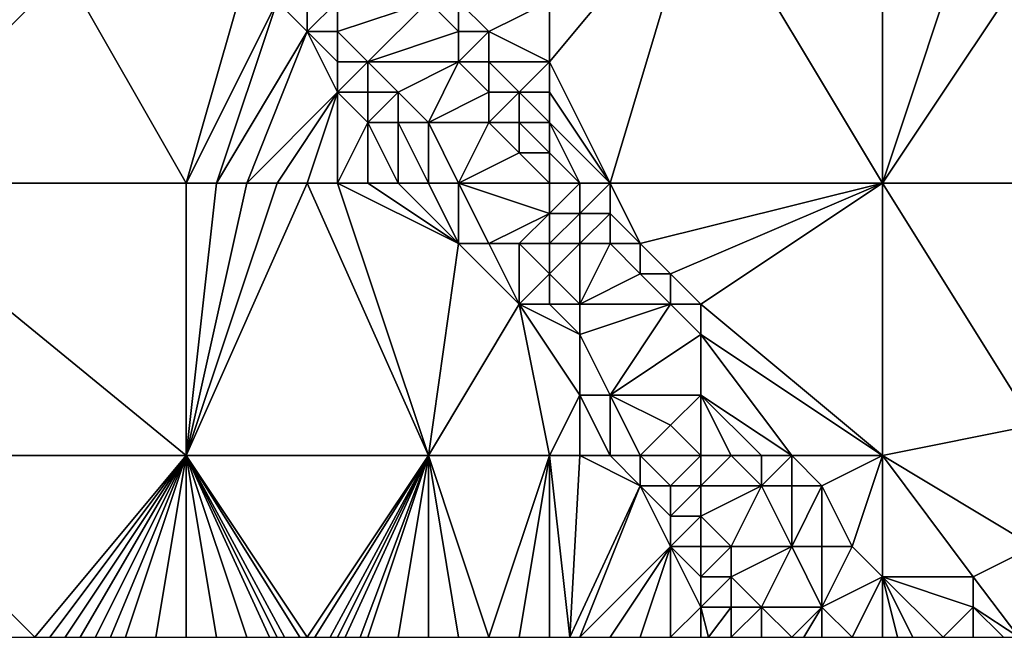
# Model space of a CAD drawing. Units: metres. Extents: x 72500 to 73125, y 343500 to 344000.
# Drawn here: x 72580 to 72613, y 343500 to 343520 of the extents above; entities that cross this region are included whole.
import ezdxf

# ---------------------------------------------------------------- set-up
doc = ezdxf.new("R2010")
doc.units = ezdxf.units.M
doc.layers.add('Terrain', color=15, linetype='Continuous')

msp = doc.modelspace()

# ---------------------------------------------------------------- linework, layer by layer
at = {"layer": 'Terrain'}
for points in [[(72603, 343525, 265.55), (72598, 343521, 265.51), (72598, 343519, 265.48), (72603, 343525, 265.55)], [(72603, 343525, 265.55), (72598, 343519, 265.48), (72600, 343515, 265.57), (72603, 343525, 265.55)], [(72603, 343525, 265.55), (72600, 343515, 265.57), (72609, 343515, 265.81), (72603, 343525, 265.55)], [(72603, 343525, 265.55), (72609, 343515, 265.81), (72609, 343524, 265.74), (72603, 343525, 265.55)], [(72609, 343515, 265.81), (72615, 343524, 265.76), (72612, 343524, 265.74), (72609, 343515, 265.81)], [(72609, 343515, 265.81), (72612, 343524, 265.74), (72609, 343524, 265.74), (72609, 343515, 265.81)], [(72609, 343515, 265.81), (72620, 343515, 265.97), (72615, 343524, 265.76), (72609, 343515, 265.81)], [(72575, 343515, 267.7), (72586, 343515, 267.95), (72582, 343522, 267.96), (72575, 343515, 267.7)], [(72575, 343515, 267.7), (72582, 343522, 267.96), (72577, 343522, 267.94), (72575, 343515, 267.7)], [(72582, 343522, 267.96), (72586, 343515, 267.95), (72588, 343522, 267.89), (72582, 343522, 267.96)], [(72586, 343515, 267.95), (72589, 343521, 267.88), (72588, 343522, 267.89), (72586, 343515, 267.95)], [(72586, 343515, 267.95), (72587, 343515, 267.97), (72589, 343521, 267.88), (72586, 343515, 267.95)], [(72587, 343515, 267.97), (72590, 343520, 267.85), (72589, 343521, 267.88), (72587, 343515, 267.97)], [(72589, 343521, 267.88), (72590, 343520, 267.85), (72590, 343521, 267.63), (72589, 343521, 267.88)], [(72590, 343521, 267.63), (72590, 343520, 267.85), (72591, 343521, 267.16), (72590, 343521, 267.63)], [(72591, 343521, 267.16), (72590, 343520, 267.85), (72591, 343520, 267.57), (72591, 343521, 267.16)], [(72591, 343521, 267.16), (72591, 343520, 267.57), (72594, 343521, 265.58), (72591, 343521, 267.16)], [(72594, 343521, 265.58), (72591, 343520, 267.57), (72592, 343519, 267.55), (72594, 343521, 265.58)], [(72594, 343521, 265.58), (72592, 343519, 267.55), (72595, 343520, 265.56), (72594, 343521, 265.58)], [(72594, 343521, 265.58), (72595, 343520, 265.56), (72595, 343521, 265.4), (72594, 343521, 265.58)], [(72595, 343521, 265.4), (72595, 343520, 265.56), (72596, 343520, 265.41), (72595, 343521, 265.4)], [(72598, 343521, 265.51), (72595, 343521, 265.4), (72596, 343520, 265.41), (72598, 343521, 265.51)], [(72598, 343521, 265.51), (72596, 343520, 265.41), (72598, 343519, 265.48), (72598, 343521, 265.51)], [(72587, 343515, 267.97), (72588, 343515, 267.97), (72590, 343520, 267.85), (72587, 343515, 267.97)], [(72588, 343515, 267.97), (72591, 343518, 267.98), (72590, 343520, 267.85), (72588, 343515, 267.97)], [(72590, 343520, 267.85), (72591, 343518, 267.98), (72591, 343519, 267.85), (72590, 343520, 267.85)], [(72590, 343520, 267.85), (72591, 343519, 267.85), (72591, 343520, 267.57), (72590, 343520, 267.85)], [(72591, 343520, 267.57), (72591, 343519, 267.85), (72592, 343519, 267.55), (72591, 343520, 267.57)], [(72595, 343520, 265.56), (72592, 343519, 267.55), (72595, 343519, 265.85), (72595, 343520, 265.56)], [(72595, 343520, 265.56), (72595, 343519, 265.85), (72596, 343520, 265.41), (72595, 343520, 265.56)], [(72596, 343520, 265.41), (72595, 343519, 265.85), (72596, 343519, 265.53), (72596, 343520, 265.41)], [(72598, 343519, 265.48), (72596, 343520, 265.41), (72596, 343519, 265.53), (72598, 343519, 265.48)], [(72591, 343519, 267.85), (72591, 343518, 267.98), (72592, 343519, 267.55), (72591, 343519, 267.85)], [(72592, 343519, 267.55), (72591, 343518, 267.98), (72592, 343518, 267.87), (72592, 343519, 267.55)], [(72592, 343519, 267.55), (72593, 343518, 267.51), (72595, 343519, 265.85), (72592, 343519, 267.55)], [(72592, 343519, 267.55), (72592, 343518, 267.87), (72593, 343518, 267.51), (72592, 343519, 267.55)], [(72595, 343519, 265.85), (72593, 343518, 267.51), (72594, 343517, 267.42), (72595, 343519, 265.85)], [(72595, 343519, 265.85), (72594, 343517, 267.42), (72596, 343518, 265.75), (72595, 343519, 265.85)], [(72595, 343519, 265.85), (72596, 343518, 265.75), (72596, 343519, 265.53), (72595, 343519, 265.85)], [(72596, 343519, 265.53), (72596, 343518, 265.75), (72597, 343518, 265.49), (72596, 343519, 265.53)], [(72598, 343519, 265.48), (72596, 343519, 265.53), (72597, 343518, 265.49), (72598, 343519, 265.48)], [(72598, 343519, 265.48), (72597, 343518, 265.49), (72598, 343518, 265.46), (72598, 343519, 265.48)], [(72600, 343515, 265.57), (72598, 343519, 265.48), (72598, 343518, 265.46), (72600, 343515, 265.57)], [(72588, 343515, 267.97), (72589, 343515, 267.96), (72591, 343518, 267.98), (72588, 343515, 267.97)], [(72589, 343515, 267.96), (72590, 343515, 267.96), (72591, 343518, 267.98), (72589, 343515, 267.96)], [(72590, 343515, 267.96), (72591, 343515, 267.95), (72591, 343518, 267.98), (72590, 343515, 267.96)], [(72591, 343515, 267.95), (72592, 343517, 268.01), (72591, 343518, 267.98), (72591, 343515, 267.95)], [(72591, 343518, 267.98), (72592, 343517, 268.01), (72592, 343518, 267.87), (72591, 343518, 267.98)], [(72592, 343518, 267.87), (72592, 343517, 268.01), (72593, 343518, 267.51), (72592, 343518, 267.87)], [(72593, 343518, 267.51), (72592, 343517, 268.01), (72593, 343517, 267.85), (72593, 343518, 267.51)], [(72593, 343518, 267.51), (72593, 343517, 267.85), (72594, 343517, 267.42), (72593, 343518, 267.51)], [(72596, 343518, 265.75), (72594, 343517, 267.42), (72596, 343517, 266.12), (72596, 343518, 265.75)], [(72596, 343518, 265.75), (72596, 343517, 266.12), (72597, 343518, 265.49), (72596, 343518, 265.75)], [(72597, 343518, 265.49), (72596, 343517, 266.12), (72597, 343517, 265.67), (72597, 343518, 265.49)], [(72598, 343518, 265.46), (72597, 343518, 265.49), (72598, 343517, 265.49), (72598, 343518, 265.46)], [(72598, 343517, 265.49), (72597, 343518, 265.49), (72597, 343517, 265.67), (72598, 343517, 265.49)], [(72600, 343515, 265.57), (72598, 343518, 265.46), (72598, 343517, 265.49), (72600, 343515, 265.57)], [(72591, 343515, 267.95), (72592, 343515, 267.98), (72592, 343517, 268.01), (72591, 343515, 267.95)], [(72592, 343515, 267.98), (72593, 343515, 268.04), (72592, 343517, 268.01), (72592, 343515, 267.98)], [(72593, 343515, 268.04), (72593, 343517, 267.85), (72592, 343517, 268.01), (72593, 343515, 268.04)], [(72593, 343515, 268.04), (72594, 343515, 268), (72593, 343517, 267.85), (72593, 343515, 268.04)], [(72594, 343515, 268), (72594, 343517, 267.42), (72593, 343517, 267.85), (72594, 343515, 268)], [(72594, 343515, 268), (72595, 343515, 267.74), (72594, 343517, 267.42), (72594, 343515, 268)], [(72595, 343515, 267.74), (72596, 343517, 266.12), (72594, 343517, 267.42), (72595, 343515, 267.74)], [(72595, 343515, 267.74), (72597, 343516, 266.05), (72596, 343517, 266.12), (72595, 343515, 267.74)], [(72596, 343517, 266.12), (72597, 343516, 266.05), (72597, 343517, 265.67), (72596, 343517, 266.12)], [(72598, 343517, 265.49), (72597, 343517, 265.67), (72598, 343516, 265.65), (72598, 343517, 265.49)], [(72598, 343516, 265.65), (72597, 343517, 265.67), (72597, 343516, 266.05), (72598, 343516, 265.65)], [(72599, 343515, 265.67), (72600, 343515, 265.57), (72598, 343517, 265.49), (72599, 343515, 265.67)], [(72599, 343515, 265.67), (72598, 343517, 265.49), (72598, 343516, 265.65), (72599, 343515, 265.67)], [(72598, 343515, 266.02), (72597, 343516, 266.05), (72595, 343515, 267.74), (72598, 343515, 266.02)], [(72598, 343515, 266.02), (72598, 343516, 265.65), (72597, 343516, 266.05), (72598, 343515, 266.02)], [(72598, 343515, 266.02), (72599, 343515, 265.67), (72598, 343516, 265.65), (72598, 343515, 266.02)], [(72575, 343506, 267.63), (72586, 343506, 267.76), (72575, 343515, 267.7), (72575, 343506, 267.63)], [(72575, 343515, 267.7), (72586, 343506, 267.76), (72586, 343515, 267.95), (72575, 343515, 267.7)], [(72586, 343506, 267.76), (72594, 343506, 268.04), (72590, 343515, 267.96), (72586, 343506, 267.76)], [(72586, 343506, 267.76), (72590, 343515, 267.96), (72589, 343515, 267.96), (72586, 343506, 267.76)], [(72586, 343506, 267.76), (72589, 343515, 267.96), (72588, 343515, 267.97), (72586, 343506, 267.76)], [(72586, 343506, 267.76), (72588, 343515, 267.97), (72587, 343515, 267.97), (72586, 343506, 267.76)], [(72586, 343506, 267.76), (72587, 343515, 267.97), (72586, 343515, 267.95), (72586, 343506, 267.76)], [(72594, 343506, 268.04), (72591, 343515, 267.95), (72590, 343515, 267.96), (72594, 343506, 268.04)], [(72594, 343506, 268.04), (72595, 343513, 268.09), (72591, 343515, 267.95), (72594, 343506, 268.04)], [(72591, 343515, 267.95), (72595, 343513, 268.09), (72592, 343515, 267.98), (72591, 343515, 267.95)], [(72592, 343515, 267.98), (72595, 343513, 268.09), (72593, 343515, 268.04), (72592, 343515, 267.98)], [(72593, 343515, 268.04), (72595, 343513, 268.09), (72594, 343515, 268), (72593, 343515, 268.04)], [(72594, 343515, 268), (72595, 343513, 268.09), (72595, 343515, 267.74), (72594, 343515, 268)], [(72595, 343515, 267.74), (72595, 343513, 268.09), (72596, 343513, 267.98), (72595, 343515, 267.74)], [(72598, 343515, 266.02), (72595, 343515, 267.74), (72598, 343514, 266.51), (72598, 343515, 266.02)], [(72598, 343514, 266.51), (72595, 343515, 267.74), (72596, 343513, 267.98), (72598, 343514, 266.51)], [(72598, 343515, 266.02), (72598, 343514, 266.51), (72599, 343515, 265.67), (72598, 343515, 266.02)], [(72599, 343515, 265.67), (72598, 343514, 266.51), (72599, 343514, 265.98), (72599, 343515, 265.67)], [(72599, 343515, 265.67), (72599, 343514, 265.98), (72600, 343515, 265.57), (72599, 343515, 265.67)], [(72600, 343515, 265.57), (72599, 343514, 265.98), (72600, 343514, 265.67), (72600, 343515, 265.57)], [(72600, 343515, 265.57), (72600, 343514, 265.67), (72601, 343513, 265.67), (72600, 343515, 265.57)], [(72600, 343515, 265.57), (72601, 343513, 265.67), (72609, 343515, 265.81), (72600, 343515, 265.57)], [(72601, 343513, 265.67), (72602, 343512, 265.68), (72609, 343515, 265.81), (72601, 343513, 265.67)], [(72602, 343512, 265.68), (72603, 343511, 265.71), (72609, 343515, 265.81), (72602, 343512, 265.68)], [(72609, 343506, 266.1), (72609, 343515, 265.81), (72603, 343511, 265.71), (72609, 343506, 266.1)], [(72609, 343506, 266.1), (72614, 343507, 266.08), (72609, 343515, 265.81), (72609, 343506, 266.1)], [(72609, 343515, 265.81), (72614, 343507, 266.08), (72620, 343515, 265.97), (72609, 343515, 265.81)], [(72598, 343514, 266.51), (72596, 343513, 267.98), (72597, 343513, 267.63), (72598, 343514, 266.51)], [(72598, 343514, 266.51), (72597, 343513, 267.63), (72598, 343513, 267.05), (72598, 343514, 266.51)], [(72598, 343514, 266.51), (72598, 343513, 267.05), (72599, 343514, 265.98), (72598, 343514, 266.51)], [(72599, 343514, 265.98), (72598, 343513, 267.05), (72599, 343513, 266.42), (72599, 343514, 265.98)], [(72599, 343514, 265.98), (72599, 343513, 266.42), (72600, 343514, 265.67), (72599, 343514, 265.98)], [(72600, 343514, 265.67), (72599, 343513, 266.42), (72600, 343513, 265.91), (72600, 343514, 265.67)], [(72600, 343514, 265.67), (72600, 343513, 265.91), (72601, 343513, 265.67), (72600, 343514, 265.67)], [(72594, 343506, 268.04), (72597, 343511, 268.01), (72595, 343513, 268.09), (72594, 343506, 268.04)], [(72595, 343513, 268.09), (72597, 343511, 268.01), (72596, 343513, 267.98), (72595, 343513, 268.09)], [(72596, 343513, 267.98), (72597, 343511, 268.01), (72597, 343513, 267.63), (72596, 343513, 267.98)], [(72598, 343513, 267.05), (72597, 343513, 267.63), (72598, 343512, 267.51), (72598, 343513, 267.05)], [(72598, 343512, 267.51), (72597, 343513, 267.63), (72597, 343511, 268.01), (72598, 343512, 267.51)], [(72598, 343513, 267.05), (72598, 343512, 267.51), (72599, 343513, 266.42), (72598, 343513, 267.05)], [(72599, 343513, 266.42), (72598, 343512, 267.51), (72599, 343511, 267.39), (72599, 343513, 266.42)], [(72599, 343513, 266.42), (72599, 343511, 267.39), (72600, 343513, 265.91), (72599, 343513, 266.42)], [(72600, 343513, 265.91), (72599, 343511, 267.39), (72601, 343512, 265.87), (72600, 343513, 265.91)], [(72600, 343513, 265.91), (72601, 343512, 265.87), (72601, 343513, 265.67), (72600, 343513, 265.91)], [(72601, 343513, 265.67), (72601, 343512, 265.87), (72602, 343512, 265.68), (72601, 343513, 265.67)], [(72598, 343512, 267.51), (72597, 343511, 268.01), (72598, 343511, 267.83), (72598, 343512, 267.51)], [(72598, 343512, 267.51), (72598, 343511, 267.83), (72599, 343511, 267.39), (72598, 343512, 267.51)], [(72601, 343512, 265.87), (72599, 343511, 267.39), (72602, 343511, 265.84), (72601, 343512, 265.87)], [(72601, 343512, 265.87), (72602, 343511, 265.84), (72602, 343512, 265.68), (72601, 343512, 265.87)], [(72602, 343512, 265.68), (72602, 343511, 265.84), (72603, 343511, 265.71), (72602, 343512, 265.68)], [(72598, 343506, 268.01), (72597, 343511, 268.01), (72594, 343506, 268.04), (72598, 343506, 268.01)], [(72598, 343506, 268.01), (72599, 343508, 267.98), (72597, 343511, 268.01), (72598, 343506, 268.01)], [(72598, 343511, 267.83), (72597, 343511, 268.01), (72599, 343510, 267.7), (72598, 343511, 267.83)], [(72599, 343510, 267.7), (72597, 343511, 268.01), (72599, 343508, 267.98), (72599, 343510, 267.7)], [(72598, 343511, 267.83), (72599, 343510, 267.7), (72599, 343511, 267.39), (72598, 343511, 267.83)], [(72599, 343511, 267.39), (72599, 343510, 267.7), (72602, 343511, 265.84), (72599, 343511, 267.39)], [(72602, 343511, 265.84), (72599, 343510, 267.7), (72600, 343508, 267.84), (72602, 343511, 265.84)], [(72602, 343511, 265.84), (72600, 343508, 267.84), (72603, 343510, 265.84), (72602, 343511, 265.84)], [(72602, 343511, 265.84), (72603, 343510, 265.84), (72603, 343511, 265.71), (72602, 343511, 265.84)], [(72609, 343506, 266.1), (72603, 343511, 265.71), (72603, 343510, 265.84), (72609, 343506, 266.1)], [(72599, 343510, 267.7), (72599, 343508, 267.98), (72600, 343508, 267.84), (72599, 343510, 267.7)], [(72603, 343510, 265.84), (72600, 343508, 267.84), (72603, 343508, 266.39), (72603, 343510, 265.84)], [(72606, 343506, 265.99), (72603, 343510, 265.84), (72603, 343508, 266.39), (72606, 343506, 265.99)], [(72606, 343506, 265.99), (72609, 343506, 266.1), (72603, 343510, 265.84), (72606, 343506, 265.99)], [(72598, 343506, 268.01), (72599, 343506, 268.04), (72599, 343508, 267.98), (72598, 343506, 268.01)], [(72599, 343506, 268.04), (72600, 343506, 268.05), (72599, 343508, 267.98), (72599, 343506, 268.04)], [(72600, 343506, 268.05), (72600, 343508, 267.84), (72599, 343508, 267.98), (72600, 343506, 268.05)], [(72600, 343506, 268.05), (72601, 343506, 267.97), (72600, 343508, 267.84), (72600, 343506, 268.05)], [(72601, 343506, 267.97), (72602, 343507, 267.32), (72600, 343508, 267.84), (72601, 343506, 267.97)], [(72600, 343508, 267.84), (72602, 343507, 267.32), (72603, 343508, 266.39), (72600, 343508, 267.84)], [(72603, 343506, 267.17), (72603, 343508, 266.39), (72602, 343507, 267.32), (72603, 343506, 267.17)], [(72603, 343506, 267.17), (72604, 343506, 266.62), (72603, 343508, 266.39), (72603, 343506, 267.17)], [(72604, 343506, 266.62), (72605, 343506, 266.2), (72603, 343508, 266.39), (72604, 343506, 266.62)], [(72605, 343506, 266.2), (72606, 343506, 265.99), (72603, 343508, 266.39), (72605, 343506, 266.2)], [(72601, 343506, 267.97), (72603, 343506, 267.17), (72602, 343507, 267.32), (72601, 343506, 267.97)], [(72609, 343506, 266.1), (72614, 343503, 266.5), (72614, 343507, 266.08), (72609, 343506, 266.1)], [(72575, 343506, 267.63), (72580, 343500, 267.66), (72581, 343500, 267.66), (72575, 343506, 267.63)], [(72575, 343506, 267.63), (72581, 343500, 267.66), (72586, 343506, 267.76), (72575, 343506, 267.63)], [(72581, 343500, 267.66), (72581.5, 343500, 267.665), (72586, 343506, 267.76), (72581, 343500, 267.66)], [(72581.5, 343500, 267.665), (72582, 343500, 267.67), (72586, 343506, 267.76), (72581.5, 343500, 267.665)], [(72582, 343500, 267.67), (72582.5, 343500, 267.675), (72586, 343506, 267.76), (72582, 343500, 267.67)], [(72582.5, 343500, 267.675), (72583, 343500, 267.68), (72586, 343506, 267.76), (72582.5, 343500, 267.675)], [(72583, 343500, 267.68), (72583.5, 343500, 267.69), (72586, 343506, 267.76), (72583, 343500, 267.68)], [(72583.5, 343500, 267.69), (72584, 343500, 267.7), (72586, 343506, 267.76), (72583.5, 343500, 267.69)], [(72584, 343500, 267.7), (72585, 343500, 267.72), (72586, 343506, 267.76), (72584, 343500, 267.7)], [(72585, 343500, 267.72), (72586, 343500, 267.73), (72586, 343506, 267.76), (72585, 343500, 267.72)], [(72586, 343506, 267.76), (72586, 343500, 267.73), (72587, 343500, 267.74), (72586, 343506, 267.76)], [(72586, 343506, 267.76), (72587, 343500, 267.74), (72588, 343500, 267.75), (72586, 343506, 267.76)], [(72586, 343506, 267.76), (72588, 343500, 267.75), (72588.75, 343500, 267.765), (72586, 343506, 267.76)], [(72586, 343506, 267.76), (72588.75, 343500, 267.765), (72589, 343500, 267.77), (72586, 343506, 267.76)], [(72586, 343506, 267.76), (72589, 343500, 267.77), (72589.25, 343500, 267.775), (72586, 343506, 267.76)], [(72586, 343506, 267.76), (72589.25, 343500, 267.775), (72589.75, 343500, 267.785), (72586, 343506, 267.76)], [(72586, 343506, 267.76), (72589.75, 343500, 267.785), (72590, 343500, 267.79), (72586, 343506, 267.76)], [(72586, 343506, 267.76), (72590, 343500, 267.79), (72594, 343506, 268.04), (72586, 343506, 267.76)], [(72594, 343506, 268.04), (72590, 343500, 267.79), (72590.25, 343500, 267.795), (72594, 343506, 268.04)], [(72594, 343506, 268.04), (72590.25, 343500, 267.795), (72590.75, 343500, 267.805), (72594, 343506, 268.04)], [(72594, 343506, 268.04), (72590.75, 343500, 267.805), (72591, 343500, 267.81), (72594, 343506, 268.04)], [(72594, 343506, 268.04), (72591, 343500, 267.81), (72591.25, 343500, 267.82), (72594, 343506, 268.04)], [(72594, 343506, 268.04), (72591.25, 343500, 267.82), (72591.75, 343500, 267.84), (72594, 343506, 268.04)], [(72594, 343506, 268.04), (72591.75, 343500, 267.84), (72592, 343500, 267.85), (72594, 343506, 268.04)], [(72594, 343506, 268.04), (72592, 343500, 267.85), (72593, 343500, 267.89), (72594, 343506, 268.04)], [(72594, 343506, 268.04), (72593, 343500, 267.89), (72594, 343500, 267.91), (72594, 343506, 268.04)], [(72594, 343506, 268.04), (72594, 343500, 267.91), (72595, 343500, 267.94), (72594, 343506, 268.04)], [(72594, 343506, 268.04), (72595, 343500, 267.94), (72596, 343500, 267.97), (72594, 343506, 268.04)], [(72598, 343506, 268.01), (72594, 343506, 268.04), (72596, 343500, 267.97), (72598, 343506, 268.01)], [(72598, 343506, 268.01), (72596, 343500, 267.97), (72597, 343500, 267.98), (72598, 343506, 268.01)], [(72598, 343506, 268.01), (72597, 343500, 267.98), (72598, 343500, 268.02), (72598, 343506, 268.01)], [(72598, 343506, 268.01), (72598, 343500, 268.02), (72598.667, 343500, 268.033), (72598, 343506, 268.01)], [(72598, 343506, 268.01), (72598.667, 343500, 268.033), (72599, 343506, 268.04), (72598, 343506, 268.01)], [(72599, 343506, 268.04), (72598.667, 343500, 268.033), (72601, 343505, 268.05), (72599, 343506, 268.04)], [(72599, 343506, 268.04), (72601, 343505, 268.05), (72600, 343506, 268.05), (72599, 343506, 268.04)], [(72600, 343506, 268.05), (72601, 343505, 268.05), (72601, 343506, 267.97), (72600, 343506, 268.05)], [(72601, 343506, 267.97), (72601, 343505, 268.05), (72602, 343505, 267.91), (72601, 343506, 267.97)], [(72601, 343506, 267.97), (72602, 343505, 267.91), (72603, 343506, 267.17), (72601, 343506, 267.97)], [(72603, 343506, 267.17), (72602, 343505, 267.91), (72603, 343505, 267.53), (72603, 343506, 267.17)], [(72603, 343506, 267.17), (72603, 343505, 267.53), (72604, 343506, 266.62), (72603, 343506, 267.17)], [(72604, 343506, 266.62), (72603, 343505, 267.53), (72605, 343505, 266.5), (72604, 343506, 266.62)], [(72604, 343506, 266.62), (72605, 343505, 266.5), (72605, 343506, 266.2), (72604, 343506, 266.62)], [(72605, 343506, 266.2), (72605, 343505, 266.5), (72606, 343506, 265.99), (72605, 343506, 266.2)], [(72606, 343506, 265.99), (72605, 343505, 266.5), (72606, 343505, 266.13), (72606, 343506, 265.99)], [(72606, 343506, 265.99), (72606, 343505, 266.13), (72607, 343505, 266.02), (72606, 343506, 265.99)], [(72606, 343506, 265.99), (72607, 343505, 266.02), (72609, 343506, 266.1), (72606, 343506, 265.99)], [(72607, 343505, 266.02), (72608, 343503, 266.1), (72609, 343506, 266.1), (72607, 343505, 266.02)], [(72608, 343503, 266.1), (72609, 343502, 266.18), (72609, 343506, 266.1), (72608, 343503, 266.1)], [(72609, 343506, 266.1), (72609, 343502, 266.18), (72612, 343502, 266.31), (72609, 343506, 266.1)], [(72609, 343506, 266.1), (72612, 343502, 266.31), (72614, 343503, 266.5), (72609, 343506, 266.1)], [(72601, 343505, 268.05), (72598.667, 343500, 268.033), (72599, 343500, 268.04), (72601, 343505, 268.05)], [(72601, 343505, 268.05), (72599, 343500, 268.04), (72602, 343503, 268.11), (72601, 343505, 268.05)], [(72601, 343505, 268.05), (72602, 343503, 268.11), (72602, 343504, 268.04), (72601, 343505, 268.05)], [(72601, 343505, 268.05), (72602, 343504, 268.04), (72602, 343505, 267.91), (72601, 343505, 268.05)], [(72602, 343505, 267.91), (72602, 343504, 268.04), (72603, 343505, 267.53), (72602, 343505, 267.91)], [(72603, 343505, 267.53), (72602, 343504, 268.04), (72603, 343504, 267.83), (72603, 343505, 267.53)], [(72603, 343505, 267.53), (72603, 343504, 267.83), (72605, 343505, 266.5), (72603, 343505, 267.53)], [(72605, 343505, 266.5), (72603, 343504, 267.83), (72604, 343503, 267.7), (72605, 343505, 266.5)], [(72605, 343505, 266.5), (72604, 343503, 267.7), (72606, 343503, 266.63), (72605, 343505, 266.5)], [(72605, 343505, 266.5), (72606, 343503, 266.63), (72606, 343505, 266.13), (72605, 343505, 266.5)], [(72606, 343505, 266.13), (72606, 343503, 266.63), (72607, 343505, 266.02), (72606, 343505, 266.13)], [(72607, 343505, 266.02), (72606, 343503, 266.63), (72607, 343503, 266.25), (72607, 343505, 266.02)], [(72607, 343505, 266.02), (72607, 343503, 266.25), (72608, 343503, 266.1), (72607, 343505, 266.02)], [(72602, 343504, 268.04), (72602, 343503, 268.11), (72603, 343504, 267.83), (72602, 343504, 268.04)], [(72603, 343504, 267.83), (72602, 343503, 268.11), (72603, 343503, 268), (72603, 343504, 267.83)], [(72603, 343504, 267.83), (72603, 343503, 268), (72604, 343503, 267.7), (72603, 343504, 267.83)], [(72602, 343503, 268.11), (72599, 343500, 268.04), (72600, 343500, 268.07), (72602, 343503, 268.11)], [(72602, 343503, 268.11), (72600, 343500, 268.07), (72601, 343500, 268.04), (72602, 343503, 268.11)], [(72602, 343503, 268.11), (72601, 343500, 268.04), (72602, 343500, 268.05), (72602, 343503, 268.11)], [(72602, 343503, 268.11), (72602, 343500, 268.05), (72603, 343501, 268.09), (72602, 343503, 268.11)], [(72602, 343503, 268.11), (72603, 343501, 268.09), (72603, 343502, 268.08), (72602, 343503, 268.11)], [(72602, 343503, 268.11), (72603, 343502, 268.08), (72603, 343503, 268), (72602, 343503, 268.11)], [(72603, 343503, 268), (72603, 343502, 268.08), (72604, 343503, 267.7), (72603, 343503, 268)], [(72604, 343503, 267.7), (72603, 343502, 268.08), (72604, 343502, 267.89), (72604, 343503, 267.7)], [(72604, 343503, 267.7), (72604, 343502, 267.89), (72606, 343503, 266.63), (72604, 343503, 267.7)], [(72606, 343503, 266.63), (72604, 343502, 267.89), (72605, 343501, 267.68), (72606, 343503, 266.63)], [(72606, 343503, 266.63), (72605, 343501, 267.68), (72607, 343501, 266.67), (72606, 343503, 266.63)], [(72606, 343503, 266.63), (72607, 343501, 266.67), (72607, 343503, 266.25), (72606, 343503, 266.63)], [(72607, 343503, 266.25), (72607, 343501, 266.67), (72608, 343503, 266.1), (72607, 343503, 266.25)], [(72608, 343503, 266.1), (72607, 343501, 266.67), (72609, 343502, 266.18), (72608, 343503, 266.1)], [(72614, 343503, 266.5), (72612, 343502, 266.31), (72613.5, 343500, 266.53), (72614, 343503, 266.5)], [(72603, 343502, 268.08), (72603, 343501, 268.09), (72604, 343502, 267.89), (72603, 343502, 268.08)], [(72604, 343502, 267.89), (72603, 343501, 268.09), (72604, 343501, 267.98), (72604, 343502, 267.89)], [(72604, 343502, 267.89), (72604, 343501, 267.98), (72605, 343501, 267.68), (72604, 343502, 267.89)], [(72607, 343501, 266.67), (72608, 343500, 266.51), (72609, 343502, 266.18), (72607, 343501, 266.67)], [(72608, 343500, 266.51), (72609, 343500, 266.31), (72609, 343502, 266.18), (72608, 343500, 266.51)], [(72609, 343502, 266.18), (72609, 343500, 266.31), (72609.5, 343500, 266.31), (72609, 343502, 266.18)], [(72609, 343502, 266.18), (72609.5, 343500, 266.31), (72610, 343500, 266.31), (72609, 343502, 266.18)], [(72609, 343502, 266.18), (72610, 343500, 266.31), (72611, 343500, 266.33), (72609, 343502, 266.18)], [(72609, 343502, 266.18), (72611, 343500, 266.33), (72612, 343501, 266.34), (72609, 343502, 266.18)], [(72609, 343502, 266.18), (72612, 343501, 266.34), (72612, 343502, 266.31), (72609, 343502, 266.18)], [(72612, 343502, 266.31), (72612, 343501, 266.34), (72613.5, 343500, 266.53), (72612, 343502, 266.31)], [(72603, 343501, 268.09), (72602, 343500, 268.05), (72603, 343500, 268.08), (72603, 343501, 268.09)], [(72603, 343501, 268.09), (72603, 343500, 268.08), (72603.25, 343500, 268.065), (72603, 343501, 268.09)], [(72603, 343501, 268.09), (72603.25, 343500, 268.065), (72604, 343501, 267.98), (72603, 343501, 268.09)], [(72604, 343501, 267.98), (72603.25, 343500, 268.065), (72604, 343500, 268.02), (72604, 343501, 267.98)], [(72604, 343501, 267.98), (72604, 343500, 268.02), (72605, 343501, 267.68), (72604, 343501, 267.98)], [(72605, 343501, 267.68), (72604, 343500, 268.02), (72605, 343500, 267.83), (72605, 343501, 267.68)], [(72605, 343501, 267.68), (72605, 343500, 267.83), (72606, 343500, 267.42), (72605, 343501, 267.68)], [(72605, 343501, 267.68), (72606, 343500, 267.42), (72607, 343501, 266.67), (72605, 343501, 267.68)], [(72607, 343501, 266.67), (72606, 343500, 267.42), (72606.4, 343500, 267.22), (72607, 343501, 266.67)], [(72607, 343501, 266.67), (72606.4, 343500, 267.22), (72607, 343500, 266.92), (72607, 343501, 266.67)], [(72607, 343501, 266.67), (72607, 343500, 266.92), (72608, 343500, 266.51), (72607, 343501, 266.67)], [(72612, 343501, 266.34), (72611, 343500, 266.33), (72612, 343500, 266.37), (72612, 343501, 266.34)], [(72612, 343501, 266.34), (72612, 343500, 266.37), (72613, 343500, 266.45), (72612, 343501, 266.34)], [(72612, 343501, 266.34), (72613, 343500, 266.45), (72613.5, 343500, 266.53), (72612, 343501, 266.34)]]:
    msp.add_3dface(points, dxfattribs=at)

doc.saveas('drawing.dxf')
